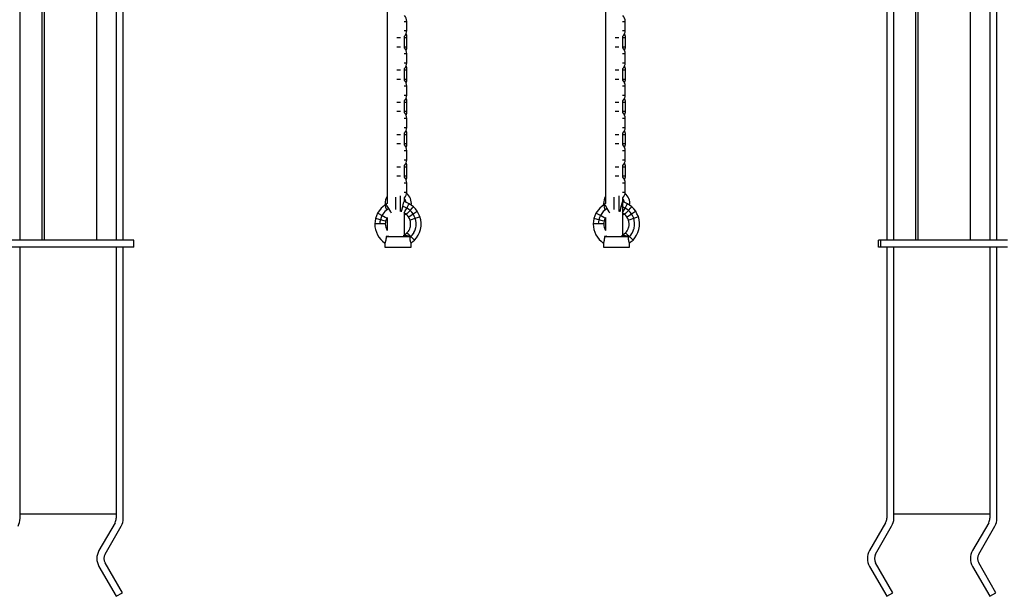
# Model space of a CAD drawing. Units: inches. Extents: x 232 to 380, y 120 to 299.
# Drawn here: x 309 to 321, y 235 to 241 of the extents above; entities that cross this region are included whole.
import ezdxf

# ---------------------------------------------------------------- set-up
doc = ezdxf.new("R2010")
doc.units = ezdxf.units.IN
doc.header["$MEASUREMENT"] = 0
doc.layers.add('Ebene 1', color=7, linetype='Continuous')

msp = doc.modelspace()

# ---------------------------------------------------------------- linework, layer by layer
at = {"layer": 'Ebene 1', "color": 179, "lineweight": 25, "true_color": 0x1a171b}
for points in [[(313.617, 246.799), (313.617, 239.361)], [(316.116, 246.745), (316.116, 239.361)], [(309.416, 238.942), (309.416, 244.264)], [(310.516, 244.246), (310.516, 238.942)], [(310.596, 238.943), (310.596, 244.277)], [(319.337, 244.306), (319.337, 238.943)], [(319.417, 238.942), (319.417, 244.264)], [(320.517, 244.246), (320.517, 238.942)], [(320.597, 238.943), (320.597, 244.277)], [(309.665, 244.205), (309.665, 238.942)], [(310.293, 238.942), (310.293, 244.202)], [(319.665, 244.205), (319.665, 238.942)], [(320.293, 238.942), (320.293, 244.202)], [(309.69, 242.838), (309.69, 238.942)], [(319.69, 242.838), (319.69, 238.942)], [(313.811, 241.447), (313.832, 241.447), (313.842, 241.447)], [(313.842, 241.342), (313.842, 241.447)], [(316.311, 241.447), (316.332, 241.447), (316.341, 241.447)], [(316.341, 241.342), (316.341, 241.447)], [(313.811, 241.342), (313.832, 241.342), (313.842, 241.342)], [(316.311, 241.342), (316.332, 241.342), (316.341, 241.342)], [(313.727, 241.263), (313.751, 241.263), (313.769, 241.263)], [(313.817, 241.144), (313.817, 241.276)], [(313.817, 241.263), (313.836, 241.263), (313.844, 241.263)], [(313.844, 241.157), (313.844, 241.263)], [(316.227, 241.263), (316.251, 241.263), (316.269, 241.263)], [(316.316, 241.144), (316.316, 241.276)], [(316.316, 241.263), (316.337, 241.263), (316.345, 241.263)], [(316.345, 241.157), (316.345, 241.263)], [(313.727, 241.157), (313.751, 241.157), (313.769, 241.157)], [(313.811, 241.077), (313.832, 241.077), (313.842, 241.077)], [(313.817, 241.157), (313.836, 241.157), (313.844, 241.157)], [(313.842, 240.972), (313.842, 241.077)], [(316.227, 241.157), (316.251, 241.157), (316.269, 241.157)], [(316.311, 241.077), (316.332, 241.077), (316.341, 241.077)], [(316.316, 241.157), (316.337, 241.157), (316.345, 241.157)], [(316.341, 240.972), (316.341, 241.077)], [(313.811, 240.972), (313.832, 240.972), (313.842, 240.972)], [(316.311, 240.972), (316.332, 240.972), (316.341, 240.972)], [(313.727, 240.892), (313.751, 240.892), (313.769, 240.892)], [(313.817, 240.774), (313.817, 240.906)], [(313.817, 240.892), (313.836, 240.892), (313.844, 240.892)], [(313.844, 240.787), (313.844, 240.892)], [(316.227, 240.892), (316.251, 240.892), (316.269, 240.892)], [(316.316, 240.774), (316.316, 240.906)], [(316.316, 240.892), (316.337, 240.892), (316.345, 240.892)], [(316.345, 240.787), (316.345, 240.892)], [(313.727, 240.787), (313.751, 240.787), (313.769, 240.787)], [(313.817, 240.787), (313.836, 240.787), (313.844, 240.787)], [(316.227, 240.787), (316.251, 240.787), (316.269, 240.787)], [(316.316, 240.787), (316.337, 240.787), (316.345, 240.787)], [(313.811, 240.707), (313.832, 240.707), (313.842, 240.707)], [(313.842, 240.603), (313.842, 240.707)], [(316.311, 240.707), (316.332, 240.707), (316.341, 240.707)], [(316.341, 240.603), (316.341, 240.707)], [(313.727, 240.522), (313.751, 240.522), (313.769, 240.522)], [(313.811, 240.603), (313.832, 240.603), (313.842, 240.603)], [(313.817, 240.404), (313.817, 240.536)], [(313.817, 240.522), (313.836, 240.522), (313.844, 240.522)], [(313.844, 240.417), (313.844, 240.522)], [(316.227, 240.522), (316.251, 240.522), (316.269, 240.522)], [(316.311, 240.603), (316.332, 240.603), (316.341, 240.603)], [(316.316, 240.404), (316.316, 240.536)], [(316.316, 240.522), (316.337, 240.522), (316.345, 240.522)], [(316.345, 240.417), (316.345, 240.522)], [(313.727, 240.417), (313.751, 240.417), (313.769, 240.417)], [(313.817, 240.417), (313.836, 240.417), (313.844, 240.417)], [(316.227, 240.417), (316.251, 240.417), (316.269, 240.417)], [(316.316, 240.417), (316.337, 240.417), (316.345, 240.417)], [(313.811, 240.337), (313.832, 240.337), (313.842, 240.337)], [(313.842, 240.232), (313.842, 240.337)], [(316.311, 240.337), (316.332, 240.337), (316.341, 240.337)], [(316.341, 240.232), (316.341, 240.337)], [(313.811, 240.232), (313.832, 240.232), (313.842, 240.232)], [(316.311, 240.232), (316.332, 240.232), (316.341, 240.232)], [(313.727, 240.152), (313.751, 240.152), (313.769, 240.152)], [(313.817, 240.034), (313.817, 240.166)], [(313.817, 240.152), (313.836, 240.152), (313.844, 240.152)], [(313.844, 240.047), (313.844, 240.152)], [(316.227, 240.152), (316.251, 240.152), (316.269, 240.152)], [(316.316, 240.034), (316.316, 240.166)], [(316.316, 240.152), (316.337, 240.152), (316.345, 240.152)], [(316.345, 240.047), (316.345, 240.152)], [(313.727, 240.047), (313.751, 240.047), (313.769, 240.047)], [(313.811, 239.967), (313.832, 239.967), (313.842, 239.967)], [(313.817, 240.047), (313.836, 240.047), (313.844, 240.047)], [(313.842, 239.862), (313.842, 239.967)], [(316.227, 240.047), (316.251, 240.047), (316.269, 240.047)], [(316.311, 239.967), (316.332, 239.967), (316.341, 239.967)], [(316.316, 240.047), (316.337, 240.047), (316.345, 240.047)], [(316.341, 239.862), (316.341, 239.967)], [(313.811, 239.862), (313.832, 239.862), (313.842, 239.862)], [(316.311, 239.862), (316.332, 239.862), (316.341, 239.862)], [(313.727, 239.782), (313.751, 239.782), (313.769, 239.782)], [(313.817, 239.664), (313.817, 239.796)], [(313.817, 239.782), (313.836, 239.782), (313.844, 239.782)], [(313.844, 239.678), (313.844, 239.782)], [(316.227, 239.782), (316.251, 239.782), (316.269, 239.782)], [(316.316, 239.664), (316.316, 239.796)], [(316.316, 239.782), (316.337, 239.782), (316.345, 239.782)], [(316.345, 239.678), (316.345, 239.782)], [(313.727, 239.678), (313.751, 239.678), (313.769, 239.678)], [(313.817, 239.678), (313.836, 239.678), (313.844, 239.678)], [(316.227, 239.678), (316.251, 239.678), (316.269, 239.678)], [(316.316, 239.678), (316.337, 239.678), (316.345, 239.678)], [(313.811, 239.597), (313.832, 239.597), (313.842, 239.597)], [(313.842, 239.492), (313.842, 239.597)], [(316.311, 239.597), (316.332, 239.597), (316.341, 239.597)], [(316.341, 239.492), (316.341, 239.597)], [(313.711, 239.433), (313.711, 239.362), (313.711, 239.292)], [(313.771, 239.272), (313.771, 239.361), (313.771, 239.451)], [(313.797, 239.327), (313.806, 239.367), (313.81, 239.383)], [(313.868, 239.36), (313.839, 239.372), (313.81, 239.383)], [(313.811, 239.492), (313.832, 239.492), (313.842, 239.492)], [(313.817, 239.381), (313.817, 239.426)], [(316.212, 239.433), (316.212, 239.362), (316.212, 239.292)], [(316.271, 239.272), (316.271, 239.361), (316.271, 239.451)], [(316.297, 239.327), (316.306, 239.367), (316.31, 239.383)], [(316.368, 239.36), (316.339, 239.372), (316.31, 239.383)], [(316.311, 239.492), (316.332, 239.492), (316.341, 239.492)], [(316.316, 239.263), (316.316, 239.426)], [(313.606, 239.355), (313.55, 239.31), (313.507, 239.252)], [(313.636, 239.306), (313.591, 239.27), (313.558, 239.223)], [(313.616, 239.361), (313.606, 239.355)], [(313.636, 239.306), (313.615, 239.341), (313.606, 239.355)], [(313.668, 239.252), (313.658, 239.268), (313.636, 239.306)], [(313.783, 239.267), (313.787, 239.284), (313.797, 239.327)], [(313.841, 239.309), (313.82, 239.32), (313.797, 239.327)], [(313.812, 239.254), (313.821, 239.27), (313.841, 239.309)], [(313.838, 239.236), (313.85, 239.25), (313.88, 239.282)], [(313.841, 239.309), (313.86, 239.346), (313.868, 239.36)], [(313.88, 239.282), (313.861, 239.297), (313.841, 239.309)], [(313.918, 239.325), (313.893, 239.343), (313.868, 239.36)], [(313.88, 239.282), (313.907, 239.313), (313.918, 239.325)], [(313.914, 239.243), (313.898, 239.264), (313.88, 239.282)], [(313.914, 239.243), (313.948, 239.265), (313.962, 239.275)], [(313.962, 239.275), (313.94, 239.3), (313.918, 239.325)], [(313.993, 239.212), (313.977, 239.243), (313.962, 239.275)], [(316.106, 239.355), (316.05, 239.31), (316.007, 239.252)], [(316.136, 239.306), (316.091, 239.27), (316.058, 239.223)], [(316.116, 239.361), (316.106, 239.355)], [(316.136, 239.306), (316.115, 239.341), (316.106, 239.355)], [(316.167, 239.252), (316.158, 239.268), (316.136, 239.306)], [(316.283, 239.267), (316.287, 239.284), (316.297, 239.327)], [(316.341, 239.309), (316.32, 239.32), (316.297, 239.327)], [(316.312, 239.254), (316.32, 239.27), (316.341, 239.309)], [(316.338, 239.236), (316.35, 239.25), (316.38, 239.282)], [(316.341, 239.309), (316.36, 239.346), (316.368, 239.36)], [(316.38, 239.282), (316.361, 239.297), (316.341, 239.309)], [(316.418, 239.325), (316.393, 239.343), (316.368, 239.36)], [(316.38, 239.282), (316.407, 239.313), (316.418, 239.325)], [(316.414, 239.243), (316.398, 239.264), (316.38, 239.282)], [(316.414, 239.243), (316.448, 239.265), (316.462, 239.275)], [(316.462, 239.275), (316.44, 239.3), (316.418, 239.325)], [(316.493, 239.212), (316.477, 239.243), (316.462, 239.275)], [(313.484, 239.189), (313.48, 239.158), (313.476, 239.128)], [(313.507, 239.252), (313.496, 239.22), (313.484, 239.189)], [(313.54, 239.175), (313.5, 239.185), (313.484, 239.189)], [(313.558, 239.223), (313.522, 239.244), (313.507, 239.252)], [(313.54, 239.175), (313.535, 239.151), (313.534, 239.128)], [(313.558, 239.223), (313.547, 239.2), (313.54, 239.175)], [(313.6, 239.159), (313.582, 239.163), (313.54, 239.175)], [(313.612, 239.193), (313.596, 239.202), (313.558, 239.223)], [(313.6, 239.159), (313.597, 239.143), (313.596, 239.128)], [(313.612, 239.193), (313.605, 239.175), (313.6, 239.159)], [(313.616, 239.2), (313.612, 239.193)], [(313.617, 239.201), (313.617, 239.054)], [(313.817, 239.003), (313.817, 239.252)], [(313.838, 239.236), (313.817, 239.251)], [(313.862, 239.208), (313.85, 239.223), (313.838, 239.236)], [(313.844, 239.025), (313.855, 239.037), (313.864, 239.05), (313.865, 239.052), (313.866, 239.053), (313.867, 239.055), (313.868, 239.057), (313.875, 239.071), (313.881, 239.086), (313.881, 239.088), (313.882, 239.089), (313.882, 239.092), (313.883, 239.093), (313.885, 239.11), (313.886, 239.127), (313.886, 239.129), (313.886, 239.13), (313.886, 239.133), (313.886, 239.135), (313.884, 239.153), (313.88, 239.172)], [(313.862, 239.208), (313.877, 239.219), (313.914, 239.243)], [(313.88, 239.172), (313.872, 239.191), (313.862, 239.208)], [(313.88, 239.172), (313.897, 239.178), (313.938, 239.193)], [(313.89, 238.983), (313.905, 239.001), (313.919, 239.02), (313.921, 239.022), (313.922, 239.025), (313.923, 239.027), (313.924, 239.03), (313.934, 239.05), (313.941, 239.072), (313.942, 239.074), (313.943, 239.077), (313.943, 239.08), (313.944, 239.082), (313.948, 239.106), (313.949, 239.13), (313.949, 239.132), (313.948, 239.135), (313.948, 239.138), (313.948, 239.141), (313.945, 239.167), (313.938, 239.193)], [(313.938, 239.193), (313.928, 239.219), (313.914, 239.243)], [(313.932, 238.944), (313.955, 238.97), (313.973, 238.998), (313.988, 239.031), (313.999, 239.065), (314.005, 239.102), (314.006, 239.139), (314.002, 239.176), (313.993, 239.212)], [(313.938, 239.193), (313.977, 239.206), (313.993, 239.212)], [(315.984, 239.189), (315.98, 239.158), (315.976, 239.128)], [(316.007, 239.252), (315.996, 239.22), (315.984, 239.189)], [(316.04, 239.175), (316, 239.185), (315.984, 239.189)], [(316.058, 239.223), (316.022, 239.244), (316.007, 239.252)], [(316.04, 239.175), (316.035, 239.151), (316.034, 239.128)], [(316.058, 239.223), (316.047, 239.2), (316.04, 239.175)], [(316.1, 239.159), (316.082, 239.163), (316.04, 239.175)], [(316.112, 239.193), (316.096, 239.202), (316.058, 239.223)], [(316.1, 239.159), (316.097, 239.143), (316.096, 239.128)], [(316.112, 239.193), (316.105, 239.175), (316.1, 239.159)], [(316.116, 239.2), (316.112, 239.193)], [(316.116, 239.201), (316.116, 239.054)], [(316.316, 239.003), (316.316, 239.252)], [(316.338, 239.236), (316.316, 239.251)], [(316.362, 239.208), (316.35, 239.223), (316.338, 239.236)], [(316.345, 239.025), (316.355, 239.037), (316.364, 239.05), (316.366, 239.052), (316.366, 239.053), (316.367, 239.055), (316.368, 239.057), (316.375, 239.071), (316.381, 239.086), (316.381, 239.088), (316.382, 239.089), (316.382, 239.092), (316.382, 239.093), (316.386, 239.11), (316.387, 239.127), (316.387, 239.129), (316.387, 239.13), (316.387, 239.133), (316.386, 239.135), (316.384, 239.153), (316.38, 239.172)], [(316.362, 239.208), (316.377, 239.219), (316.414, 239.243)], [(316.38, 239.172), (316.372, 239.191), (316.362, 239.208)], [(316.38, 239.172), (316.397, 239.178), (316.439, 239.193)], [(316.39, 238.983), (316.406, 239.001), (316.419, 239.02), (316.42, 239.022), (316.421, 239.025), (316.423, 239.027), (316.424, 239.03), (316.434, 239.05), (316.441, 239.072), (316.442, 239.074), (316.443, 239.077), (316.443, 239.08), (316.444, 239.082), (316.448, 239.106), (316.449, 239.13), (316.449, 239.132), (316.449, 239.135), (316.449, 239.138), (316.448, 239.141), (316.445, 239.167), (316.439, 239.193)], [(316.439, 239.193), (316.428, 239.219), (316.414, 239.243)], [(316.432, 238.944), (316.454, 238.97), (316.473, 238.998), (316.488, 239.031), (316.499, 239.065), (316.505, 239.102), (316.506, 239.139), (316.502, 239.176), (316.493, 239.212)], [(316.439, 239.193), (316.477, 239.206), (316.493, 239.212)], [(313.534, 239.128), (313.476, 239.128)], [(313.596, 239.128), (313.578, 239.128), (313.534, 239.128)], [(316.034, 239.128), (315.976, 239.128)], [(316.096, 239.128), (316.078, 239.128), (316.034, 239.128)], [(310.716, 238.942), (309.267, 238.942)], [(310.716, 238.862), (310.716, 238.942)], [(313.604, 238.983), (313.604, 238.976), (313.604, 238.969), (313.604, 238.962), (313.603, 238.956), (313.603, 238.954), (313.603, 238.952), (313.603, 238.951), (313.603, 238.949), (313.602, 238.946), (313.602, 238.943), (313.601, 238.94), (313.6, 238.937), (313.6, 238.935), (313.6, 238.934), (313.599, 238.933), (313.599, 238.931), (313.598, 238.926), (313.596, 238.922), (313.596, 238.921), (313.596, 238.92), (313.595, 238.919), (313.595, 238.918), (313.594, 238.916), (313.594, 238.915), (313.593, 238.913), (313.593, 238.912), (313.593, 238.912), (313.593, 238.911), (313.592, 238.911), (313.592, 238.911), (313.592, 238.91), (313.592, 238.909), (313.592, 238.909)], [(313.632, 238.989), (313.618, 238.985), (313.617, 238.985), (313.615, 238.985), (313.613, 238.984), (313.611, 238.984), (313.607, 238.983), (313.604, 238.983)], [(313.604, 238.983), (313.741, 238.983), (313.879, 238.983)], [(313.801, 238.997), (313.811, 238.997), (313.818, 238.997)], [(313.827, 238.995), (313.824, 238.995), (313.822, 238.996), (313.82, 238.997), (313.818, 238.997)], [(313.82, 239.006), (313.832, 239.014), (313.844, 239.025)], [(313.82, 239.006), (313.822, 239.003), (313.827, 238.995)], [(313.891, 238.983), (313.822, 238.997)], [(313.879, 238.983), (313.872, 238.984), (313.865, 238.985), (313.858, 238.987), (313.851, 238.989), (313.849, 238.989), (313.848, 238.989), (313.846, 238.99), (313.844, 238.99), (313.841, 238.991), (313.838, 238.991), (313.835, 238.992), (313.832, 238.993), (313.83, 238.994), (313.827, 238.995)], [(313.844, 239.025), (313.858, 239.013), (313.89, 238.983)], [(313.879, 238.972), (313.879, 238.977), (313.879, 238.983)], [(313.879, 238.972), (313.885, 238.978), (313.89, 238.983)], [(313.891, 238.909), (313.891, 238.909), (313.891, 238.91), (313.891, 238.91), (313.891, 238.912), (313.89, 238.914), (313.889, 238.914), (313.889, 238.915), (313.889, 238.915), (313.889, 238.916), (313.888, 238.918), (313.887, 238.919), (313.887, 238.921), (313.886, 238.923), (313.886, 238.924), (313.886, 238.925), (313.885, 238.926), (313.885, 238.928), (313.884, 238.932), (313.883, 238.937), (313.882, 238.939), (313.882, 238.94), (313.882, 238.941), (313.882, 238.942), (313.881, 238.945), (313.881, 238.948), (313.881, 238.951), (313.88, 238.954), (313.88, 238.957), (313.88, 238.96), (313.879, 238.966), (313.879, 238.972)], [(313.89, 238.983), (313.92, 238.955), (313.932, 238.944)], [(313.891, 238.909), (313.912, 238.926), (313.932, 238.944)], [(316.104, 238.983), (316.104, 238.976), (316.104, 238.969), (316.104, 238.962), (316.103, 238.956), (316.103, 238.954), (316.103, 238.952), (316.103, 238.951), (316.102, 238.949), (316.102, 238.946), (316.102, 238.943), (316.101, 238.94), (316.1, 238.937), (316.1, 238.935), (316.1, 238.934), (316.1, 238.933), (316.099, 238.931), (316.098, 238.926), (316.096, 238.922), (316.096, 238.921), (316.095, 238.92), (316.095, 238.919), (316.095, 238.918), (316.094, 238.916), (316.094, 238.915), (316.093, 238.913), (316.093, 238.912), (316.093, 238.912), (316.092, 238.911), (316.092, 238.911), (316.092, 238.911), (316.092, 238.91), (316.092, 238.909), (316.092, 238.909)], [(316.132, 238.989), (316.118, 238.985), (316.116, 238.985), (316.115, 238.985), (316.113, 238.984), (316.111, 238.984), (316.107, 238.983), (316.104, 238.983)], [(316.104, 238.983), (316.242, 238.983), (316.379, 238.983)], [(316.301, 238.997), (316.311, 238.997), (316.317, 238.997)], [(316.327, 238.995), (316.324, 238.995), (316.322, 238.996), (316.32, 238.997), (316.317, 238.997)], [(316.32, 239.006), (316.332, 239.014), (316.345, 239.025)], [(316.32, 239.006), (316.322, 239.003), (316.327, 238.995)], [(316.392, 238.983), (316.321, 238.997)], [(316.379, 238.983), (316.372, 238.984), (316.365, 238.985), (316.358, 238.987), (316.351, 238.989), (316.349, 238.989), (316.348, 238.989), (316.346, 238.99), (316.345, 238.99), (316.341, 238.991), (316.338, 238.991), (316.336, 238.992), (316.332, 238.993), (316.329, 238.994), (316.327, 238.995)], [(316.345, 239.025), (316.358, 239.013), (316.39, 238.983)], [(316.379, 238.972), (316.379, 238.977), (316.379, 238.983)], [(316.379, 238.972), (316.384, 238.978), (316.39, 238.983)], [(316.392, 238.909), (316.391, 238.909), (316.391, 238.91), (316.391, 238.91), (316.39, 238.912), (316.389, 238.914), (316.389, 238.914), (316.389, 238.915), (316.389, 238.915), (316.389, 238.916), (316.388, 238.918), (316.388, 238.919), (316.387, 238.921), (316.386, 238.923), (316.386, 238.924), (316.386, 238.925), (316.385, 238.926), (316.385, 238.928), (316.384, 238.932), (316.383, 238.937), (316.382, 238.939), (316.382, 238.94), (316.382, 238.941), (316.382, 238.942), (316.381, 238.945), (316.381, 238.948), (316.38, 238.951), (316.38, 238.954), (316.38, 238.957), (316.38, 238.96), (316.379, 238.966), (316.379, 238.972)], [(316.39, 238.983), (316.42, 238.955), (316.432, 238.944)], [(316.391, 238.909), (316.412, 238.926), (316.432, 238.944)], [(319.241, 238.862), (319.241, 238.942)], [(319.267, 238.942), (319.241, 238.942)], [(320.717, 238.942), (319.267, 238.942)], [(319.267, 238.862), (319.267, 238.942)], [(310.716, 238.862), (309.267, 238.862)], [(309.416, 235.759), (309.416, 238.863)], [(310.516, 238.863), (310.516, 235.759)], [(310.596, 235.759), (310.596, 238.863)], [(313.592, 238.909), (313.592, 238.862)], [(313.592, 238.862), (313.741, 238.862), (313.891, 238.862)], [(313.891, 238.862), (313.891, 238.91)], [(316.092, 238.909), (316.092, 238.862)], [(316.092, 238.862), (316.242, 238.862), (316.392, 238.862)], [(316.392, 238.862), (316.392, 238.91)], [(319.267, 238.862), (319.241, 238.862)], [(320.717, 238.862), (319.267, 238.862)], [(319.337, 238.863), (319.337, 235.759)], [(319.417, 235.759), (319.417, 238.863)], [(320.517, 238.863), (320.517, 235.759)], [(320.597, 235.759), (320.597, 238.863)], [(309.416, 235.812), (310.516, 235.812)], [(319.417, 235.812), (320.517, 235.812)], [(310.503, 235.709), (310.318, 235.39)], [(310.388, 235.349), (310.573, 235.669)], [(319.323, 235.709), (319.138, 235.39)], [(319.208, 235.349), (319.392, 235.669)], [(320.503, 235.709), (320.318, 235.39)], [(320.388, 235.349), (320.572, 235.669)], [(310.586, 234.907), (310.388, 235.25)], [(319.406, 234.907), (319.208, 235.25)], [(320.586, 234.907), (320.388, 235.25)], [(310.318, 235.209), (310.516, 234.866)], [(319.138, 235.209), (319.337, 234.866)], [(320.318, 235.209), (320.517, 234.866)], [(310.516, 234.866), (310.586, 234.907)], [(319.337, 234.866), (319.406, 234.907)], [(320.517, 234.866), (320.586, 234.907)]]:
    msp.add_lwpolyline(points, dxfattribs=at)
for points in [[(313.842, 241.447), (313.842, 241.472), (313.833, 241.496), (313.817, 241.514)], [(316.342, 241.447), (316.342, 241.472), (316.332, 241.496), (316.316, 241.514)], [(313.817, 241.276), (313.833, 241.294), (313.842, 241.318), (313.842, 241.342)], [(313.844, 241.263), (313.844, 241.277), (313.841, 241.292), (313.835, 241.306)], [(316.316, 241.276), (316.332, 241.294), (316.342, 241.318), (316.342, 241.342)], [(316.345, 241.263), (316.345, 241.277), (316.341, 241.292), (316.335, 241.306)], [(313.842, 241.077), (313.842, 241.102), (313.833, 241.125), (313.817, 241.144)], [(313.835, 241.114), (313.841, 241.127), (313.844, 241.142), (313.844, 241.157)], [(316.342, 241.077), (316.342, 241.102), (316.332, 241.125), (316.316, 241.144)], [(316.335, 241.114), (316.341, 241.127), (316.345, 241.142), (316.345, 241.157)], [(313.817, 240.906), (313.833, 240.924), (313.842, 240.948), (313.842, 240.972)], [(316.316, 240.906), (316.332, 240.924), (316.342, 240.948), (316.342, 240.972)], [(313.844, 240.892), (313.844, 240.907), (313.841, 240.922), (313.835, 240.936)], [(316.345, 240.892), (316.345, 240.907), (316.341, 240.922), (316.335, 240.936)], [(313.842, 240.707), (313.842, 240.732), (313.833, 240.755), (313.817, 240.774)], [(313.835, 240.744), (313.841, 240.757), (313.844, 240.772), (313.844, 240.787)], [(316.342, 240.707), (316.342, 240.732), (316.332, 240.755), (316.316, 240.774)], [(316.335, 240.744), (316.341, 240.757), (316.345, 240.772), (316.345, 240.787)], [(313.817, 240.536), (313.833, 240.554), (313.842, 240.578), (313.842, 240.603)], [(313.844, 240.522), (313.844, 240.537), (313.841, 240.552), (313.835, 240.566)], [(316.316, 240.536), (316.332, 240.554), (316.342, 240.578), (316.342, 240.603)], [(316.345, 240.522), (316.345, 240.537), (316.341, 240.552), (316.335, 240.566)], [(313.842, 240.337), (313.842, 240.362), (313.833, 240.386), (313.817, 240.404)], [(313.835, 240.374), (313.841, 240.388), (313.844, 240.403), (313.844, 240.417)], [(316.342, 240.337), (316.342, 240.362), (316.332, 240.386), (316.316, 240.404)], [(316.335, 240.374), (316.341, 240.388), (316.345, 240.403), (316.345, 240.417)], [(313.817, 240.166), (313.833, 240.184), (313.842, 240.208), (313.842, 240.232)], [(313.844, 240.152), (313.844, 240.168), (313.841, 240.182), (313.835, 240.196)], [(316.316, 240.166), (316.332, 240.184), (316.342, 240.208), (316.342, 240.232)], [(316.345, 240.152), (316.345, 240.168), (316.341, 240.182), (316.335, 240.196)], [(313.842, 239.967), (313.842, 239.992), (313.833, 240.015), (313.817, 240.034)], [(313.835, 240.004), (313.841, 240.018), (313.844, 240.032), (313.844, 240.047)], [(316.342, 239.967), (316.342, 239.992), (316.332, 240.015), (316.316, 240.034)], [(316.335, 240.004), (316.341, 240.018), (316.345, 240.032), (316.345, 240.047)], [(313.817, 239.796), (313.833, 239.814), (313.842, 239.838), (313.842, 239.862)], [(316.316, 239.796), (316.332, 239.814), (316.342, 239.838), (316.342, 239.862)], [(313.844, 239.782), (313.844, 239.798), (313.841, 239.812), (313.835, 239.826)], [(316.345, 239.782), (316.345, 239.798), (316.341, 239.812), (316.335, 239.826)], [(313.842, 239.597), (313.842, 239.622), (313.833, 239.645), (313.817, 239.664)], [(313.835, 239.634), (313.841, 239.648), (313.844, 239.662), (313.844, 239.678)], [(316.342, 239.597), (316.342, 239.622), (316.332, 239.645), (316.316, 239.664)], [(316.335, 239.634), (316.341, 239.648), (316.345, 239.662), (316.345, 239.678)], [(313.617, 239.441), (313.587, 239.392), (313.587, 239.332), (313.617, 239.284)], [(313.817, 239.426), (313.833, 239.444), (313.842, 239.468), (313.842, 239.492)], [(313.834, 239.375), (313.831, 239.39), (313.826, 239.404), (313.817, 239.417)], [(313.893, 239.344), (313.9, 239.395), (313.88, 239.445), (313.841, 239.478)], [(316.116, 239.441), (316.087, 239.392), (316.087, 239.332), (316.116, 239.284)], [(316.316, 239.426), (316.332, 239.444), (316.342, 239.468), (316.342, 239.492)], [(316.334, 239.375), (316.332, 239.39), (316.326, 239.404), (316.316, 239.417)], [(316.393, 239.344), (316.4, 239.395), (316.38, 239.445), (316.34, 239.478)], [(313.817, 239.231), (313.822, 239.234), (313.826, 239.237), (313.831, 239.24)], [(316.316, 239.231), (316.322, 239.234), (316.327, 239.237), (316.331, 239.24)], [(313.476, 239.127), (313.476, 239.04), (313.52, 238.959), (313.591, 238.909)], [(313.596, 239.128), (313.596, 239.101), (313.604, 239.077), (313.617, 239.054)], [(315.976, 239.127), (315.977, 239.04), (316.02, 238.959), (316.091, 238.909)], [(316.096, 239.128), (316.096, 239.101), (316.103, 239.077), (316.116, 239.054)], [(313.82, 239.006), (313.819, 239.005), (313.818, 239.004), (313.817, 239.003)], [(316.32, 239.006), (316.319, 239.005), (316.318, 239.004), (316.316, 239.003)], [(309.392, 235.669), (309.408, 235.696), (309.416, 235.728), (309.416, 235.759)], [(310.503, 235.709), (310.512, 235.724), (310.516, 235.742), (310.516, 235.759)], [(310.573, 235.669), (310.588, 235.696), (310.596, 235.728), (310.596, 235.759)], [(319.323, 235.709), (319.332, 235.724), (319.337, 235.742), (319.337, 235.759)], [(319.392, 235.669), (319.408, 235.696), (319.417, 235.728), (319.417, 235.759)], [(320.503, 235.709), (320.512, 235.724), (320.517, 235.742), (320.517, 235.759)], [(320.572, 235.669), (320.588, 235.696), (320.597, 235.728), (320.597, 235.759)], [(310.318, 235.39), (310.286, 235.334), (310.286, 235.265), (310.318, 235.209)], [(310.388, 235.349), (310.37, 235.319), (310.37, 235.28), (310.388, 235.25)], [(319.138, 235.39), (319.106, 235.334), (319.106, 235.265), (319.138, 235.209)], [(319.208, 235.349), (319.19, 235.319), (319.19, 235.28), (319.208, 235.25)], [(320.318, 235.39), (320.286, 235.334), (320.286, 235.265), (320.318, 235.209)], [(320.388, 235.349), (320.37, 235.319), (320.37, 235.28), (320.388, 235.25)]]:
    msp.add_open_spline(points, degree=3, dxfattribs=at)

doc.saveas('drawing.dxf')
